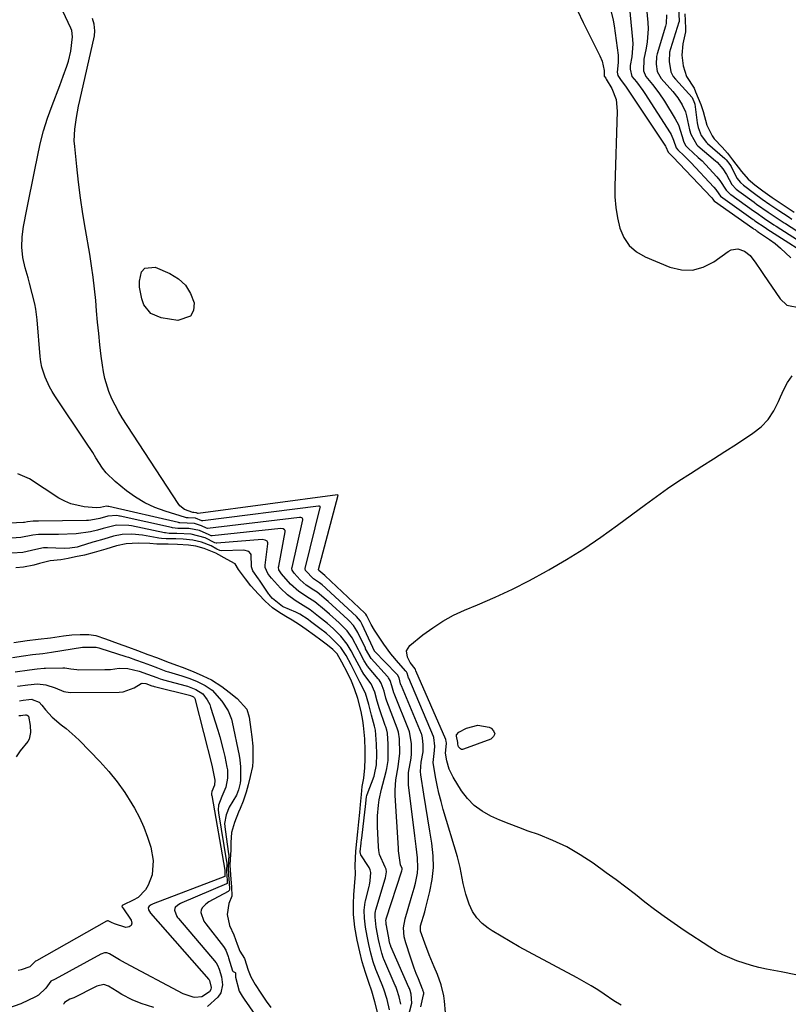
# Model space of a CAD drawing. Units: inches. Extents: x 1852430 to 1857705, y 474059 to 480329.
# Drawn here: x 1852860 to 1853122, y 475783 to 476118 of the extents above; entities that cross this region are included whole.
import ezdxf

# ---------------------------------------------------------------- set-up
doc = ezdxf.new("R2010")
doc.units = ezdxf.units.IN
doc.header["$MEASUREMENT"] = 0
doc.layers.add('7', color=7, linetype='Continuous')
doc.layers.add('8', color=7, linetype='Continuous')

msp = doc.modelspace()

# ---------------------------------------------------------------- linework, layer by layer
at = {"layer": '7', "color": 18}
for points in [[(1853067.26, 476128.28, 1652), (1853068.9, 476111.63, 1652), (1853068.99, 476110.14, 1652), (1853068.66, 476105.7, 1652), (1853068.12, 476102.75, 1652), (1853068.04, 476101.53, 1652), (1853068.7, 476099.04, 1652), (1853070.21, 476097.14, 1652), (1853072.39, 476094.21, 1652), (1853073.06, 476093.2, 1652), (1853081.73, 476079.84, 1652), (1853082.09, 476079.24, 1652), (1853082.91, 476077.32, 1652), (1853083.8, 476074.7, 1652), (1853084.34, 476074.01, 1652), (1853086.54, 476071.97, 1652), (1853088.77, 476069.71, 1652), (1853096.66, 476061.26, 1652), (1853097.31, 476060.49, 1652), (1853098.26, 476059.08, 1652), (1853098.85, 476058.29, 1652), (1853099.64, 476057.66, 1652), (1853110.01, 476050.31, 1652), (1853110.26, 476050.13, 1652), (1853110.64, 476049.86, 1652), (1853114.07, 476047.55, 1652), (1853114.52, 476047.25, 1652), (1853114.68, 476047.16, 1652), (1853132.46, 476035.74, 1652)], [(1853005.16, 475780.15, 1654), (1853004.82, 475783.95, 1654), (1853004.56, 475785.84, 1654), (1853003.7, 475789.55, 1654), (1853002.41, 475793.12, 1654), (1853001.29, 475795.72, 1654), (1852999.61, 475799.73, 1654), (1852998.04, 475803.78, 1654), (1852996.56, 475807.87, 1654), (1852996.58, 475809.63, 1654), (1852998.04, 475814.39, 1654), (1852998.32, 475815.43, 1654), (1852999.85, 475821.4, 1654), (1853000.61, 475825.44, 1654), (1853001.04, 475829.49, 1654), (1853000.95, 475833.56, 1654), (1853000.5, 475837.79, 1654), (1852999.8, 475841.96, 1654), (1852999.12, 475846.13, 1654), (1852998.45, 475850.31, 1654), (1852997.8, 475854.48, 1654), (1852996.77, 475861.15, 1654), (1852996.66, 475862.21, 1654), (1852996.86, 475865.4, 1654), (1852997.49, 475868.98, 1654), (1852997.51, 475871.28, 1654), (1852997.33, 475873.7, 1654), (1852997.02, 475874.83, 1654), (1852996.91, 475875.09, 1654), (1852990.11, 475891.4, 1654), (1852990.04, 475891.58, 1654), (1852989.85, 475892.14, 1654), (1852989.33, 475894.11, 1654), (1852988.77, 475895.13, 1654), (1852988.46, 475895.49, 1654), (1852980.97, 475903.25, 1654), (1852980.9, 475903.33, 1654), (1852980.34, 475904.38, 1654), (1852980.32, 475904.44, 1654), (1852976.74, 475912.33, 1654), (1852976.12, 475913.46, 1654), (1852974.74, 475915.09, 1654), (1852964.61, 475924.49, 1654), (1852964.25, 475924.82, 1654), (1852963.14, 475925.78, 1654), (1852962.17, 475926.55, 1654), (1852960.16, 475927.82, 1654), (1852957.41, 475930.74, 1654), (1852957.29, 475931.33, 1654), (1852957.31, 475931.45, 1654), (1852962.46, 475952.16, 1654), (1852962.47, 475952.28, 1654), (1852962.44, 475952.38, 1654), (1852962.38, 475952.47, 1654), (1852962.18, 475952.6, 1654), (1852961.81, 475952.64, 1654), (1852922.4, 475947.59, 1654), (1852922.33, 475947.58, 1654), (1852922.12, 475947.63, 1654), (1852919.92, 475948.52, 1654), (1852917.46, 475948.65, 1654), (1852916.8, 475948.71, 1654), (1852916.55, 475948.78, 1654), (1852909.54, 475950.9, 1654), (1852906.01, 475952.19, 1654), (1852902.62, 475953.74, 1654), (1852899.43, 475955.68, 1654), (1852896.38, 475957.88, 1654), (1852892.47, 475961.05, 1654), (1852889.49, 475963.95, 1654), (1852888.22, 475965.6, 1654), (1852885.98, 475969.14, 1654), (1852884.88, 475970.93, 1654), (1852882.58, 475974.46, 1654), (1852872.01, 475990.19, 1654), (1852871.05, 475991.73, 1654), (1852870.15, 475993.3, 1654), (1852868.61, 475996.59, 1654), (1852867.5, 476000.03, 1654), (1852867.17, 476001.8, 1654), (1852866.94, 476003.59, 1654), (1852865.93, 476016.11, 1654), (1852865.48, 476019.74, 1654), (1852865.14, 476021.54, 1654), (1852864.28, 476025.1, 1654), (1852863.31, 476028.64, 1654), (1852862.81, 476030.41, 1654), (1852861.81, 476033.85, 1654), (1852861.06, 476037.35, 1654), (1852860.66, 476040.86, 1654), (1852860.78, 476044.39, 1654), (1852861.25, 476047.93, 1654), (1852862.45, 476053.74, 1654), (1852863.37, 476058.21, 1654), (1852864.27, 476062.68, 1654), (1852865.16, 476067.16, 1654), (1852866.03, 476071.63, 1654), (1852867.01, 476076.08, 1654), (1852868.14, 476080.49, 1654), (1852869.5, 476084.83, 1654), (1852871.01, 476089.12, 1654), (1852873.61, 476095.94, 1654), (1852874.81, 476099.15, 1654), (1852876.03, 476102.5, 1654), (1852876.57, 476104.19, 1654), (1852877.36, 476107.63, 1654), (1852877.95, 476112.49, 1654), (1852877.72, 476114.72, 1654), (1852877.45, 476115.43, 1654), (1852872.73, 476125.45, 1654)], [(1853050.11, 476121.51, 1656), (1853052.08, 476117.42, 1656), (1853054.09, 476113.35, 1656), (1853057.77, 476106.02, 1656), (1853058.5, 476104.29, 1656), (1853059.26, 476101.09, 1656), (1853059.19, 476099.36, 1656), (1853059.28, 476099.08, 1656), (1853059.74, 476098.47, 1656), (1853059.94, 476098.14, 1656), (1853061.8, 476094.92, 1656), (1853063.28, 476091.22, 1656), (1853063.7, 476087.25, 1656), (1853062.85, 476061.59, 1656), (1853062.89, 476057.98, 1656), (1853063.15, 476054.39, 1656), (1853063.73, 476050.83, 1656), (1853064.52, 476047.31, 1656), (1853065.89, 476044.16, 1656), (1853067.71, 476041.42, 1656), (1853070.21, 476039.28, 1656), (1853073.17, 476037.54, 1656), (1853081.66, 476034.07, 1656), (1853085.56, 476033.16, 1656), (1853089.36, 476033.03, 1656), (1853093.02, 476034.07, 1656), (1853096.59, 476035.88, 1656), (1853101.48, 476039.44, 1656), (1853102.54, 476039.99, 1656), (1853104.77, 476040.3, 1656), (1853107.06, 476039.52, 1656), (1853108.97, 476038.03, 1656), (1853110.91, 476035.39, 1656), (1853112.63, 476032.87, 1656), (1853113.49, 476031.61, 1656), (1853119.23, 476023.22, 1656), (1853121.5, 476021.12, 1656), (1853126.14, 476020.17, 1656)], [(1853061.36, 476121.93, 1654), (1853062.28, 476118.17, 1654), (1853062.61, 476116.25, 1654), (1853063.99, 476106.29, 1654), (1853064.04, 476103.75, 1654), (1853063.6, 476100.51, 1654), (1853063.84, 476099.32, 1654), (1853064.84, 476097.96, 1654), (1853066.09, 476096.28, 1654), (1853066.48, 476095.71, 1654), (1853080.12, 476075.29, 1654), (1853080.26, 476075.08, 1654), (1853081.01, 476073.28, 1654), (1853081.14, 476073.14, 1654), (1853082.68, 476071.62, 1654), (1853095.77, 476057.81, 1654), (1853095.89, 476057.67, 1654), (1853096.22, 476057.24, 1654), (1853096.76, 476056.59, 1654), (1853096.86, 476056.52, 1654), (1853109.86, 476047.39, 1654), (1853109.95, 476047.33, 1654), (1853110.17, 476047.16, 1654), (1853110.66, 476046.83, 1654), (1853111.19, 476046.48, 1654), (1853111.46, 476046.3, 1654), (1853111.51, 476046.26, 1654), (1853115.54, 476043.49, 1654), (1853117.48, 476042.06, 1654), (1853119.37, 476040.55, 1654), (1853122.89, 476037.25, 1654)], [(1853080.52, 476119.99, 1648), (1853080.38, 476117.1, 1648), (1853080.16, 476116.16, 1648), (1853077.3, 476106.7, 1648), (1853077.08, 476105.81, 1648), (1853076.93, 476103.17, 1648), (1853077.3, 476100.68, 1648), (1853078.69, 476098.28, 1648), (1853082.62, 476093.87, 1648), (1853084.33, 476091.72, 1648), (1853085.77, 476089.4, 1648), (1853086.9, 476086.92, 1648), (1853087.31, 476085.62, 1648), (1853088.35, 476080.88, 1648), (1853088.72, 476079.34, 1648), (1853090.86, 476075.69, 1648), (1853091.15, 476075.42, 1648), (1853097.15, 476070.29, 1648), (1853097.71, 476069.78, 1648), (1853099.71, 476067.53, 1648), (1853100.9, 476065.61, 1648), (1853102.69, 476062.25, 1648), (1853104.25, 476060.63, 1648), (1853105.17, 476059.94, 1648), (1853110.32, 476056.18, 1648), (1853110.6, 476055.97, 1648), (1853111.18, 476055.55, 1648), (1853115.11, 476052.79, 1648), (1853117.18, 476051.43, 1648), (1853119.59, 476049.83, 1648), (1853120.64, 476049.15, 1648), (1853120.99, 476048.93, 1648), (1853129.09, 476043.7, 1648)], [(1853084.62, 476122.28, 1646), (1853084.83, 476118.03, 1646), (1853084.76, 476117.62, 1646), (1853084.73, 476117.48, 1646), (1853081.81, 476108.4, 1646), (1853081.52, 476107.33, 1646), (1853081.37, 476104.09, 1646), (1853081.99, 476100.55, 1646), (1853082.79, 476099, 1646), (1853083.5, 476098.11, 1646), (1853089.25, 476091.88, 1646), (1853090.04, 476089.91, 1646), (1853090.09, 476089.64, 1646), (1853090.96, 476083.17, 1646), (1853091.03, 476082.67, 1646), (1853091.24, 476081.68, 1646), (1853092.27, 476078.92, 1646), (1853094.08, 476076.52, 1646), (1853094.45, 476076.17, 1646), (1853100.37, 476071.07, 1646), (1853100.47, 476070.97, 1646), (1853100.85, 476070.59, 1646), (1853102.09, 476069.03, 1646), (1853102.54, 476068.34, 1646), (1853104.48, 476064.42, 1646), (1853105.66, 476062.92, 1646), (1853106.76, 476061.96, 1646), (1853110.47, 476059.14, 1646), (1853113.04, 476057.22, 1646), (1853115.73, 476055.36, 1646), (1853118.82, 476053.31, 1646), (1853121.91, 476051.26, 1646), (1853123.25, 476050.39, 1646)], [(1853086.73, 476120.35, 1644), (1853086.81, 476118.14, 1644), (1853086.98, 476115.32, 1644), (1853086.95, 476114.2, 1644), (1853086.08, 476110.09, 1644), (1853085.71, 476106.24, 1644), (1853086.1, 476102.59, 1644), (1853087.26, 476098.97, 1644), (1853089.96, 476095.04, 1644), (1853090.36, 476093.77, 1644), (1853092.23, 476089.42, 1644), (1853092.99, 476087.05, 1644), (1853094.2, 476082.43, 1644), (1853096.01, 476078.76, 1644), (1853096.76, 476077.75, 1644), (1853099.45, 476074.98, 1644), (1853101.26, 476072.89, 1644), (1853103, 476070.61, 1644), (1853106.04, 476066.64, 1644), (1853108.34, 476064.05, 1644), (1853110.64, 476062.14, 1644), (1853113.31, 476060.06, 1644), (1853116.51, 476057.82, 1644), (1853120.27, 476055.32, 1644), (1853124.04, 476052.82, 1644)], [(1853064.97, 475782.63, 1656), (1853062.57, 475784.1, 1656), (1853059.27, 475786.33, 1656), (1853057.02, 475787.81, 1656), (1853054.74, 475789.24, 1656), (1853052.42, 475790.6, 1656), (1853050.06, 475791.91, 1656), (1853033.41, 475800.82, 1656), (1853030.28, 475802.54, 1656), (1853027.18, 475804.29, 1656), (1853024.12, 475806.12, 1656), (1853021.09, 475807.99, 1656), (1853019.73, 475808.84, 1656), (1853017.62, 475810.5, 1656), (1853015.78, 475812.37, 1656), (1853014.36, 475814.57, 1656), (1853013.21, 475816.99, 1656), (1853012.05, 475820.45, 1656), (1853011.16, 475824.06, 1656), (1853010.83, 475825.89, 1656), (1853010.16, 475829.55, 1656), (1853009.22, 475833.15, 1656), (1853004.38, 475849.31, 1656), (1853003.61, 475852.07, 1656), (1853002.9, 475854.83, 1656), (1853002.28, 475857.63, 1656), (1853001.74, 475860.43, 1656), (1853000.91, 475865.34, 1656), (1853001.39, 475869.34, 1656), (1853001.47, 475870.91, 1656), (1853001.19, 475873.77, 1656), (1853001.05, 475874.14, 1656), (1852992.6, 475893.98, 1656), (1852992.55, 475894.08, 1656), (1852992.38, 475894.63, 1656), (1852992.08, 475895.68, 1656), (1852991.8, 475896.16, 1656), (1852991.63, 475896.37, 1656), (1852989.1, 475899.21, 1656), (1852986.49, 475902.33, 1656), (1852984.1, 475905.63, 1656), (1852981.59, 475909.37, 1656), (1852980.96, 475910.34, 1656), (1852979.79, 475912.34, 1656), (1852978.29, 475915.31, 1656), (1852977.96, 475915.82, 1656), (1852977.76, 475916.05, 1656), (1852977.65, 475916.16, 1656), (1852964.11, 475928.9, 1656), (1852964, 475929, 1656), (1852963.29, 475929.59, 1656), (1852961.91, 475930.76, 1656), (1852961.82, 475930.9, 1656), (1852961.79, 475931.06, 1656), (1852968.49, 475956.36, 1656), (1852968.49, 475956.4, 1656), (1852968.37, 475956.48, 1656), (1852968.31, 475956.49, 1656), (1852920.77, 475950.1, 1656), (1852920.68, 475950.14, 1656), (1852920.44, 475950.27, 1656), (1852920.27, 475950.33, 1656), (1852920.02, 475950.4, 1656), (1852919.36, 475950.44, 1656), (1852919.03, 475950.46, 1656), (1852916.14, 475951.54, 1656), (1852914.59, 475952.74, 1656), (1852913.96, 475953.53, 1656), (1852894.88, 475982.76, 1656), (1852893.61, 475984.85, 1656), (1852891.4, 475989.21, 1656), (1852890.36, 475991.73, 1656), (1852889, 475996.13, 1656), (1852888.53, 475998.38, 1656), (1852888.17, 476000.66, 1656), (1852887.8, 476003.76, 1656), (1852887.35, 476007.61, 1656), (1852886.93, 476011.47, 1656), (1852886.55, 476015.32, 1656), (1852886.21, 476019.18, 1656), (1852885.91, 476022.66, 1656), (1852885.52, 476026.63, 1656), (1852885.06, 476030.6, 1656), (1852884.5, 476034.56, 1656), (1852883.87, 476038.5, 1656), (1852882.4, 476046.94, 1656), (1852881.53, 476052.28, 1656), (1852880.73, 476057.62, 1656), (1852880.04, 476062.98, 1656), (1852879.43, 476068.35, 1656), (1852878.72, 476075.13, 1656), (1852878.6, 476077.12, 1656), (1852878.72, 476081.08, 1656), (1852879.3, 476085.02, 1656), (1852880.07, 476088.94, 1656), (1852880.49, 476090.89, 1656), (1852885.43, 476112.83, 1656), (1852885.61, 476114.55, 1656), (1852885.33, 476116.85, 1656), (1852884.84, 476118.72, 1656)], [(1852904.69, 476018.28, 1658), (1852902.33, 476021.26, 1658), (1852901.62, 476023.21, 1658), (1852900.85, 476027.22, 1658), (1852900.79, 476029.29, 1658), (1852901.55, 476032.47, 1658), (1852902.62, 476033.74, 1658), (1852906.17, 476034.02, 1658), (1852911.13, 476031.9, 1658), (1852914.06, 476030.1, 1658), (1852916.51, 476027.9, 1658), (1852918.24, 476025.09, 1658), (1852919.48, 476021.87, 1658), (1852919.18, 476019.33, 1658), (1852918.25, 476017.38, 1658), (1852913.84, 476015.87, 1658), (1852908.19, 476016.77, 1658), (1852904.69, 476018.28, 1658)], [(1853124.57, 475792.95, 1658), (1853119.52, 475793.96, 1658), (1853114.55, 475794.93, 1658), (1853112, 475795.49, 1658), (1853109.47, 475796.13, 1658), (1853106.98, 475796.89, 1658), (1853104.5, 475797.72, 1658), (1853102.09, 475798.7, 1658), (1853099.72, 475799.78, 1658), (1853097.44, 475801.03, 1658), (1853095.22, 475802.38, 1658), (1853086.52, 475808.12, 1658), (1853083.11, 475810.44, 1658), (1853079.73, 475812.81, 1658), (1853076.41, 475815.26, 1658), (1853073.13, 475817.77, 1658), (1853069.86, 475820.3, 1658), (1853066.58, 475822.81, 1658), (1853063.28, 475825.28, 1658), (1853059.95, 475827.73, 1658), (1853055.49, 475830.99, 1658), (1853051.09, 475833.9, 1658), (1853046.54, 475836.55, 1658), (1853041.78, 475838.78, 1658), (1853036.87, 475840.74, 1658), (1853033.34, 475841.96, 1658), (1853030.11, 475843.14, 1658), (1853026.89, 475844.36, 1658), (1853023.71, 475845.67, 1658), (1853020.55, 475847.04, 1658), (1853017.62, 475848.68, 1658), (1853014.94, 475850.62, 1658), (1853012.66, 475853.01, 1658), (1853010.63, 475855.7, 1658), (1853007.74, 475860.34, 1658), (1853006.41, 475863.01, 1658), (1853005.59, 475865.88, 1658), (1853005.13, 475868.47, 1658), (1853005.38, 475870.59, 1658), (1853005.42, 475871.87, 1658), (1853005.38, 475872.58, 1658), (1853005.28, 475872.99, 1658), (1853005.2, 475873.18, 1658), (1852995.06, 475896.58, 1658), (1852994.93, 475897.04, 1658), (1852994.82, 475897.21, 1658), (1852993.14, 475899.4, 1658), (1852992.15, 475901.19, 1658), (1852991.84, 475903.29, 1658), (1852992.94, 475905.12, 1658), (1852997.42, 475908.74, 1658), (1853000.76, 475911.22, 1658), (1853004.23, 475913.49, 1658), (1853007.88, 475915.45, 1658), (1853011.65, 475917.21, 1658), (1853016.03, 475919.02, 1658), (1853022.04, 475921.64, 1658), (1853027.97, 475924.39, 1658), (1853033.81, 475927.36, 1658), (1853039.57, 475930.47, 1658), (1853040.35, 475930.9, 1658), (1853046.38, 475934.45, 1658), (1853052.31, 475938.14, 1658), (1853058.09, 475942.06, 1658), (1853063.77, 475946.13, 1658), (1853073.26, 475953.21, 1658), (1853077.02, 475955.95, 1658), (1853080.83, 475958.63, 1658), (1853084.71, 475961.21, 1658), (1853088.62, 475963.73, 1658), (1853092.56, 475966.22, 1658), (1853096.49, 475968.72, 1658), (1853100.41, 475971.25, 1658), (1853104.31, 475973.79, 1658), (1853109.95, 475977.49, 1658), (1853112.72, 475979.71, 1658), (1853115.16, 475982.2, 1658), (1853117.09, 475985.1, 1658), (1853118.69, 475988.27, 1658), (1853119.3, 475989.85, 1658), (1853120.45, 475992.37, 1658), (1853121.77, 475994.78, 1658), (1853123.36, 475997.03, 1658)], [(1852996.75, 475782.09, 1652), (1852997.67, 475786.2, 1652), (1852997.71, 475786.46, 1652), (1852997.7, 475786.87, 1652), (1852997.44, 475787.76, 1652), (1852997.36, 475787.98, 1652), (1852997.33, 475788.05, 1652), (1852995.89, 475791.55, 1652), (1852995.16, 475793.38, 1652), (1852994.46, 475795.22, 1652), (1852993.16, 475798.94, 1652), (1852991.56, 475803.83, 1652), (1852991.05, 475805.86, 1652), (1852990.85, 475808.99, 1652), (1852991.36, 475812.07, 1652), (1852993.47, 475819.09, 1652), (1852994.43, 475822.49, 1652), (1852994.86, 475824.2, 1652), (1852995.56, 475827.64, 1652), (1852995.73, 475829.38, 1652), (1852995.59, 475832.86, 1652), (1852995.11, 475836.64, 1652), (1852994.88, 475838.47, 1652), (1852994.65, 475840.29, 1652), (1852992.49, 475857.67, 1652), (1852992.49, 475861.89, 1652), (1852993.39, 475866.73, 1652), (1852993.53, 475868.3, 1652), (1852993.53, 475871.74, 1652), (1852992.91, 475875.7, 1652), (1852992.78, 475876.05, 1652), (1852987.62, 475888.82, 1652), (1852987.52, 475889.08, 1652), (1852987.26, 475889.87, 1652), (1852986.88, 475891.4, 1652), (1852986.27, 475893.26, 1652), (1852985.75, 475894.12, 1652), (1852985.54, 475894.38, 1652), (1852985.33, 475894.63, 1652), (1852979.78, 475900.68, 1652), (1852977.9, 475904.06, 1652), (1852977.83, 475904.21, 1652), (1852975.2, 475909.59, 1652), (1852974.88, 475910.21, 1652), (1852973.72, 475911.95, 1652), (1852972.33, 475913.52, 1652), (1852971.82, 475914.01, 1652), (1852965.11, 475920.13, 1652), (1852964.5, 475920.68, 1652), (1852961.36, 475923.28, 1652), (1852960.27, 475924.02, 1652), (1852957.62, 475925.69, 1652), (1852955.63, 475927.48, 1652), (1852953.6, 475929.77, 1652), (1852952.92, 475930.79, 1652), (1852952.77, 475931.38, 1652), (1852952.78, 475931.58, 1652), (1852952.81, 475931.79, 1652), (1852956.47, 475948.01, 1652), (1852956.47, 475948.21, 1652), (1852956.43, 475948.38, 1652), (1852956.33, 475948.53, 1652), (1852956.18, 475948.66, 1652), (1852955.79, 475948.8, 1652), (1852955.58, 475948.82, 1652), (1852955.36, 475948.82, 1652), (1852923.99, 475945.07, 1652), (1852923.62, 475945.11, 1652), (1852922, 475945.96, 1652), (1852919.6, 475946.67, 1652), (1852917.02, 475946.85, 1652), (1852914.58, 475946.96, 1652), (1852914.36, 475947, 1652), (1852914.14, 475947.05, 1652), (1852890.4, 475952.5, 1652), (1852890.08, 475952.56, 1652), (1852889.56, 475952.6, 1652), (1852887.58, 475952.16, 1652), (1852886.01, 475952.02, 1652), (1852881.91, 475952.4, 1652), (1852877.44, 475953.38, 1652), (1852875.35, 475954.28, 1652), (1852873.34, 475955.4, 1652), (1852863.34, 475961.92, 1652), (1852859.29, 475963.61, 1652)], [(1852989.91, 475782.92, 1648), (1852989.33, 475785.45, 1648), (1852988.58, 475787.95, 1648), (1852988.17, 475789.01, 1648), (1852988.02, 475789.35, 1648), (1852984.15, 475798.31, 1648), (1852984.04, 475798.56, 1648), (1852983.4, 475800.29, 1648), (1852982.58, 475803.56, 1648), (1852982.27, 475805.05, 1648), (1852981.46, 475809.24, 1648), (1852981.15, 475812.62, 1648), (1852981.18, 475813.9, 1648), (1852981.28, 475814.6, 1648), (1852981.4, 475815.05, 1648), (1852984.61, 475825.71, 1648), (1852984.69, 475825.97, 1648), (1852985.03, 475828.01, 1648), (1852984.86, 475828.96, 1648), (1852984.57, 475829.65, 1648), (1852982.66, 475834, 1648), (1852982.41, 475835.27, 1648), (1852982.26, 475836.58, 1648), (1852981.94, 475843.45, 1648), (1852981.93, 475847.11, 1648), (1852982.25, 475850.76, 1648), (1852982.53, 475852.57, 1648), (1852983.27, 475856.16, 1648), (1852983.72, 475857.94, 1648), (1852984.92, 475862.24, 1648), (1852985.17, 475863.2, 1648), (1852985.6, 475866.03, 1648), (1852985.64, 475868.73, 1648), (1852985.6, 475871.58, 1648), (1852985.31, 475875.25, 1648), (1852985.08, 475876.36, 1648), (1852984.78, 475877.43, 1648), (1852984.6, 475877.96, 1648), (1852982.6, 475883.62, 1648), (1852981.86, 475886.18, 1648), (1852981.07, 475889.27, 1648), (1852979.78, 475892.12, 1648), (1852977.31, 475895.45, 1648), (1852976.48, 475896.72, 1648), (1852974.27, 475900.95, 1648), (1852972.99, 475903.39, 1648), (1852971.64, 475905.63, 1648), (1852969.48, 475908.34, 1648), (1852966.86, 475910.94, 1648), (1852964.88, 475912.66, 1648), (1852961.89, 475915.08, 1648), (1852959, 475917.3, 1648), (1852956.66, 475918.79, 1648), (1852953.88, 475920.51, 1648), (1852951.25, 475922.41, 1648), (1852948.93, 475924.67, 1648), (1852945.85, 475928.1, 1648), (1852945.25, 475928.81, 1648), (1852944.58, 475929.67, 1648), (1852943.68, 475931.74, 1648), (1852943.67, 475932.12, 1648), (1852943.69, 475932.5, 1648), (1852944.62, 475939.76, 1648), (1852944.6, 475940.11, 1648), (1852944.51, 475940.43, 1648), (1852944.31, 475940.7, 1648), (1852943.69, 475941.09, 1648), (1852942.58, 475941.25, 1648), (1852927.18, 475940.01, 1648), (1852926.95, 475940.01, 1648), (1852926.51, 475940.1, 1648), (1852923.17, 475941.82, 1648), (1852918.45, 475943.04, 1648), (1852913.54, 475943.27, 1648), (1852910.92, 475943.35, 1648), (1852909.71, 475943.51, 1648), (1852909.31, 475943.59, 1648), (1852898.11, 475945.92, 1648), (1852897.21, 475946.09, 1648), (1852893.01, 475946.21, 1648), (1852888.45, 475945.06, 1648), (1852886.53, 475944.5, 1648), (1852884.13, 475943.92, 1648), (1852879.25, 475943.25, 1648), (1852873.26, 475942.99, 1648), (1852870.87, 475942.93, 1648), (1852866.37, 475943.01, 1648), (1852864.49, 475942.7, 1648), (1852860.38, 475941.9, 1648), (1852855.6, 475941.66, 1648)], [(1852986.01, 475781.02, 1646), (1852985.2, 475784.56, 1646), (1852984.15, 475788.04, 1646), (1852983.59, 475789.52, 1646), (1852981.75, 475793.94, 1646), (1852981.42, 475794.77, 1646), (1852980.48, 475797.43, 1646), (1852979.72, 475800.3, 1646), (1852979.04, 475803.24, 1646), (1852978.44, 475806.08, 1646), (1852977.83, 475809.17, 1646), (1852977.5, 475812.24, 1646), (1852977.46, 475814.95, 1646), (1852977.73, 475817.75, 1646), (1852977.82, 475818.15, 1646), (1852979.07, 475823.02, 1646), (1852979.19, 475823.47, 1646), (1852979.48, 475824.94, 1646), (1852979.68, 475827.86, 1646), (1852979.48, 475828.71, 1646), (1852979.14, 475829.49, 1646), (1852978.93, 475829.86, 1646), (1852976.28, 475833.88, 1646), (1852976.12, 475834.29, 1646), (1852976.1, 475834.89, 1646), (1852976.41, 475837.86, 1646), (1852976.54, 475839.15, 1646), (1852976.56, 475839.36, 1646), (1852976.59, 475839.57, 1646), (1852977.8, 475849.43, 1646), (1852977.89, 475850.18, 1646), (1852978.12, 475852.58, 1646), (1852978.24, 475853.66, 1646), (1852978.34, 475854.09, 1646), (1852978.43, 475854.37, 1646), (1852980.8, 475860.7, 1646), (1852980.98, 475861.23, 1646), (1852981.61, 475864.52, 1646), (1852981.68, 475868.19, 1646), (1852981.63, 475871.5, 1646), (1852981.22, 475876.37, 1646), (1852980.95, 475877.67, 1646), (1852979.86, 475881.47, 1646), (1852978.98, 475885.11, 1646), (1852977.91, 475888.9, 1646), (1852975.98, 475892.69, 1646), (1852974.33, 475895.8, 1646), (1852972.92, 475898.58, 1646), (1852971.24, 475901.72, 1646), (1852969.51, 475904.45, 1646), (1852969.14, 475904.87, 1646), (1852965.86, 475908.08, 1646), (1852964.59, 475909.22, 1646), (1852963.58, 475910.01, 1646), (1852963.24, 475910.27, 1646), (1852959.09, 475913.39, 1646), (1852958.31, 475913.97, 1646), (1852955.46, 475915.82, 1646), (1852954.15, 475916.47, 1646), (1852949.82, 475918.38, 1646), (1852949.57, 475918.5, 1646), (1852946.17, 475921.17, 1646), (1852945.37, 475922.08, 1646), (1852945.13, 475922.39, 1646), (1852944.91, 475922.69, 1646), (1852941.72, 475927.37, 1646), (1852941.39, 475927.84, 1646), (1852939.51, 475930.59, 1646), (1852939.03, 475931.93, 1646), (1852938.85, 475936.15, 1646), (1852938.7, 475936.54, 1646), (1852938.1, 475937.15, 1646), (1852936.35, 475937.61, 1646), (1852928.79, 475937.44, 1646), (1852928.22, 475937.5, 1646), (1852927.17, 475937.98, 1646), (1852925.25, 475939.11, 1646), (1852921.93, 475940.38, 1646), (1852919.04, 475941.08, 1646), (1852915.72, 475941.37, 1646), (1852913.17, 475941.46, 1646), (1852909.87, 475941.5, 1646), (1852908.36, 475941.61, 1646), (1852907.37, 475941.74, 1646), (1852906.87, 475941.82, 1646), (1852901.88, 475942.72, 1646), (1852898.19, 475943.13, 1646), (1852894.96, 475943.03, 1646), (1852891.94, 475942.45, 1646), (1852888.62, 475941.43, 1646), (1852885.42, 475940.48, 1646), (1852884.88, 475940.31, 1646), (1852880.22, 475938.87, 1646), (1852879.6, 475938.7, 1646), (1852877.04, 475938.27, 1646), (1852875.09, 475938.23, 1646), (1852869.45, 475938.48, 1646), (1852869.01, 475938.48, 1646), (1852868.14, 475938.44, 1646), (1852865.44, 475937.83, 1646), (1852861.09, 475936.87, 1646), (1852857.26, 475936.64, 1646)], [(1852981.94, 475780.23, 1644), (1852981.05, 475783.74, 1644), (1852979.98, 475787.43, 1644), (1852978.97, 475790.37, 1644), (1852977.81, 475793.73, 1644), (1852976.78, 475797.37, 1644), (1852975.98, 475800.8, 1644), (1852975.07, 475804.81, 1644), (1852974.18, 475809.19, 1644), (1852973.81, 475813.52, 1644), (1852973.76, 475817.26, 1644), (1852973.87, 475820.22, 1644), (1852974.15, 475823.04, 1644), (1852974.49, 475827.26, 1644), (1852974.3, 475830.22, 1644), (1852974.62, 475835.09, 1644), (1852974.94, 475838.42, 1644), (1852975.23, 475841.68, 1644), (1852975.58, 475845.04, 1644), (1852975.9, 475848.27, 1644), (1852976.15, 475851.04, 1644), (1852976.47, 475854.37, 1644), (1852976.76, 475857.07, 1644), (1852977.28, 475859.94, 1644), (1852977.65, 475863.44, 1644), (1852977.71, 475866.52, 1644), (1852977.72, 475869.49, 1644), (1852977.58, 475873.37, 1644), (1852977.2, 475877.92, 1644), (1852976.96, 475879.66, 1644), (1852976.42, 475882.69, 1644), (1852975.24, 475887.14, 1644), (1852974.13, 475890.41, 1644), (1852973.08, 475893.04, 1644), (1852971.73, 475895.9, 1644), (1852969.8, 475899.44, 1644), (1852968.26, 475902.28, 1644), (1852966.67, 475903.81, 1644), (1852964.87, 475905.28, 1644), (1852962.6, 475907.03, 1644), (1852960.46, 475908.59, 1644), (1852957.66, 475910.6, 1644), (1852955.41, 475912.19, 1644), (1852952.88, 475913.77, 1644), (1852950.67, 475915.05, 1644), (1852948.28, 475916.54, 1644), (1852946.11, 475918.01, 1644), (1852943.67, 475920.23, 1644), (1852941.34, 475922.67, 1644), (1852938.83, 475925.46, 1644), (1852936.96, 475927.83, 1644), (1852934.58, 475931.04, 1644), (1852933.42, 475932.99, 1644), (1852930.75, 475934.5, 1644), (1852926.83, 475936.59, 1644), (1852922.81, 475938.22, 1644), (1852919.97, 475939.04, 1644), (1852917.47, 475939.39, 1644), (1852913.74, 475939.62, 1644), (1852910.62, 475939.69, 1644), (1852906.76, 475939.74, 1644), (1852904.34, 475939.89, 1644), (1852900.42, 475940, 1644), (1852896.32, 475939.8, 1644), (1852893.02, 475939.1, 1644), (1852889.39, 475937.98, 1644), (1852885.41, 475936.88, 1644), (1852882.06, 475935.98, 1644), (1852879.02, 475935.33, 1644), (1852876.5, 475934.8, 1644), (1852874.05, 475934.34, 1644), (1852870.41, 475934, 1644), (1852866.74, 475933.07, 1644), (1852864.78, 475932.56, 1644), (1852861.32, 475931.83, 1644), (1852858.66, 475931.59, 1644)], [(1852858, 475906.22, 1644), (1852862.51, 475906.88, 1644), (1852866.26, 475907.31, 1644), (1852870.48, 475907.75, 1644), (1852874.9, 475908.45, 1644), (1852877.72, 475908.81, 1644), (1852880.64, 475908.95, 1644), (1852883.57, 475908.91, 1644), (1852885.97, 475908.53, 1644), (1852889.18, 475907.42, 1644), (1852893.58, 475905.81, 1644), (1852897.02, 475904.56, 1644), (1852900.1, 475903.45, 1644), (1852903.68, 475902.15, 1644), (1852906.96, 475900.93, 1644), (1852910.05, 475899.76, 1644), (1852913.48, 475898.51, 1644), (1852915.33, 475897.83, 1644), (1852919.12, 475896.27, 1644), (1852922.4, 475894.85, 1644), (1852925.31, 475893.44, 1644), (1852928.85, 475891.18, 1644), (1852931.4, 475889.21, 1644), (1852934.17, 475887.08, 1644), (1852937.39, 475883.47, 1644), (1852938.23, 475880.75, 1644), (1852938.79, 475876.53, 1644), (1852939.06, 475874.01, 1644), (1852939.4, 475870.81, 1644), (1852939.51, 475868.57, 1644), (1852939.49, 475865.71, 1644), (1852939.32, 475863.94, 1644), (1852938.59, 475860.48, 1644), (1852937.87, 475857.66, 1644), (1852937.22, 475855.24, 1644), (1852936.18, 475852.14, 1644), (1852935.19, 475849.66, 1644), (1852934.62, 475848.36, 1644), (1852933.26, 475844.89, 1644), (1852932.19, 475841.48, 1644), (1852931.9, 475837.99, 1644), (1852931.94, 475835.44, 1644), (1852931.72, 475832.41, 1644), (1852931.61, 475830.23, 1644), (1852931.94, 475825.52, 1644), (1852932.16, 475822.95, 1644), (1852932.34, 475819.77, 1644), (1852931.29, 475817.26, 1644), (1852930.67, 475813.56, 1644), (1852931.54, 475809.78, 1644), (1852933.02, 475806.61, 1644), (1852934.11, 475803.43, 1644), (1852935.05, 475801.06, 1644), (1852936.61, 475798.51, 1644), (1852937.85, 475794.51, 1644), (1852938.79, 475792.28, 1644), (1852940.3, 475789.62, 1644), (1852942.16, 475786.73, 1644), (1852944.04, 475784.04, 1644), (1852945.6, 475781.83, 1644)], [(1852857.56, 475901.07, 1646), (1852861.24, 475901.66, 1646), (1852864.37, 475902.06, 1646), (1852867.82, 475902.41, 1646), (1852870.85, 475902.85, 1646), (1852881.35, 475904.56, 1646), (1852881.72, 475904.61, 1646), (1852882.47, 475904.62, 1646), (1852886, 475904.54, 1646), (1852886.97, 475904.35, 1646), (1852887.29, 475904.26, 1646), (1852896.2, 475901.42, 1646), (1852897.04, 475901.14, 1646), (1852899.46, 475900.27, 1646), (1852902.03, 475899.34, 1646), (1852904.6, 475898.41, 1646), (1852907.01, 475897.5, 1646), (1852909.84, 475896.46, 1646), (1852910.69, 475896.18, 1646), (1852915.2, 475894.88, 1646), (1852917.97, 475893.91, 1646), (1852920.43, 475892.86, 1646), (1852923.21, 475891.56, 1646), (1852925.28, 475890.17, 1646), (1852925.57, 475889.89, 1646), (1852928.87, 475886.18, 1646), (1852931.09, 475882.86, 1646), (1852932.14, 475880.04, 1646), (1852932.38, 475879.07, 1646), (1852934.77, 475867.67, 1646), (1852935.03, 475866.16, 1646), (1852935.22, 475863.86, 1646), (1852935.25, 475859.33, 1646), (1852935.15, 475858.29, 1646), (1852934.55, 475855.96, 1646), (1852933.85, 475854.19, 1646), (1852931.37, 475850.03, 1646), (1852930.36, 475847.46, 1646), (1852929.82, 475844.57, 1646), (1852929.88, 475843.48, 1646), (1852930, 475842.45, 1646), (1852931.18, 475834.17, 1646), (1852931.22, 475833.9, 1646), (1852931.06, 475829.57, 1646), (1852931.19, 475826.95, 1646), (1852931.42, 475824.3, 1646), (1852931.53, 475822.11, 1646), (1852931.38, 475821.69, 1646), (1852931.24, 475821.53, 1646), (1852931.06, 475821.4, 1646), (1852924.45, 475817.79, 1646), (1852923.39, 475817.08, 1646), (1852922.26, 475815.95, 1646), (1852921.82, 475815.16, 1646), (1852921.71, 475814.25, 1646), (1852922.76, 475811.27, 1646), (1852923.07, 475810.81, 1646), (1852923.4, 475810.36, 1646), (1852929.45, 475802.63, 1646), (1852930.21, 475801.42, 1646), (1852931.03, 475799.18, 1646), (1852931.15, 475798.79, 1646), (1852932.58, 475794.37, 1646), (1852932.76, 475794.12, 1646), (1852933.47, 475793.75, 1646), (1852933.53, 475793.62, 1646), (1852933.6, 475792.11, 1646), (1852934.84, 475787.42, 1646), (1852935.78, 475785.73, 1646), (1852936.32, 475784.96, 1646), (1852936.55, 475784.63, 1646), (1852941.95, 475776.88, 1646)], [(1852858.41, 475896.17, 1648), (1852863.3, 475896.89, 1648), (1852865.98, 475897.16, 1648), (1852868.32, 475897.42, 1648), (1852868.72, 475897.43, 1648), (1852874.66, 475897.54, 1648), (1852875.35, 475897.53, 1648), (1852877.39, 475897.24, 1648), (1852879.43, 475896.94, 1648), (1852880.12, 475896.91, 1648), (1852889.02, 475896.93, 1648), (1852890.99, 475897.02, 1648), (1852893.92, 475897.43, 1648), (1852896.84, 475897.3, 1648), (1852900.71, 475896.41, 1648), (1852903.6, 475895.37, 1648), (1852906.68, 475894.22, 1648), (1852907.92, 475893.78, 1648), (1852908.69, 475893.55, 1648), (1852908.95, 475893.48, 1648), (1852916.72, 475891.46, 1648), (1852917.17, 475891.33, 1648), (1852920.06, 475890.17, 1648), (1852922.45, 475888.71, 1648), (1852923.93, 475886.66, 1648), (1852924.76, 475885.04, 1648), (1852925.07, 475884.19, 1648), (1852927.53, 475876.33, 1648), (1852928.19, 475874.1, 1648), (1852929.35, 475869.61, 1648), (1852929.86, 475867.34, 1648), (1852930.62, 475863.71, 1648), (1852930.78, 475862.79, 1648), (1852930.82, 475860.01, 1648), (1852930.24, 475856.88, 1648), (1852928.9, 475853.68, 1648), (1852927.75, 475850.79, 1648), (1852927.63, 475849.19, 1648), (1852927.76, 475848.18, 1648), (1852930.53, 475831.41, 1648), (1852930.55, 475831.26, 1648), (1852930.58, 475830.94, 1648), (1852930.48, 475828.32, 1648), (1852930.72, 475825.14, 1648), (1852930.71, 475824.24, 1648), (1852930.65, 475824.13, 1648), (1852930.46, 475823.97, 1648), (1852915.22, 475817.45, 1648), (1852914.75, 475817.22, 1648), (1852913.88, 475816.67, 1648), (1852913, 475815.85, 1648), (1852912.85, 475815.58, 1648), (1852912.76, 475814.95, 1648), (1852913.58, 475812.82, 1648), (1852913.81, 475812.49, 1648), (1852914.07, 475812.16, 1648), (1852926.95, 475797, 1648), (1852927.43, 475796.28, 1648), (1852927.93, 475794.93, 1648), (1852928.72, 475792.29, 1648), (1852929.13, 475789.5, 1648), (1852928.6, 475786.79, 1648), (1852927.53, 475785.31, 1648), (1852924, 475782.23, 1648)], [(1852859.93, 475886.33, 1652), (1852861.13, 475886.53, 1652), (1852863.12, 475886.76, 1652), (1852864.09, 475886.84, 1652), (1852864.25, 475886.82, 1652), (1852866.6, 475885.8, 1652), (1852867.56, 475884.87, 1652), (1852868.77, 475883.28, 1652), (1852871, 475880.77, 1652), (1852874.17, 475878.15, 1652), (1852875.81, 475876.89, 1652), (1852878.92, 475874.19, 1652), (1852880.39, 475872.74, 1652), (1852887.33, 475865.6, 1652), (1852890.35, 475862.25, 1652), (1852893.21, 475858.76, 1652), (1852895.8, 475855.08, 1652), (1852898.23, 475851.27, 1652), (1852899.14, 475849.71, 1652), (1852900.84, 475846.52, 1652), (1852902.35, 475843.26, 1652), (1852903.58, 475839.88, 1652), (1852904.63, 475836.42, 1652), (1852905.53, 475831.93, 1652), (1852905.12, 475827.06, 1652), (1852903.79, 475823.47, 1652), (1852902.85, 475821.87, 1652), (1852900.31, 475819.31, 1652), (1852898.71, 475818.35, 1652), (1852895.31, 475816.8, 1652), (1852894.94, 475816.57, 1652), (1852894.87, 475816.47, 1652), (1852894.85, 475816.41, 1652), (1852894.85, 475816.35, 1652), (1852894.93, 475816.07, 1652), (1852895.06, 475815.85, 1652), (1852895.1, 475815.79, 1652), (1852898.01, 475811.63, 1652), (1852898.18, 475810.55, 1652), (1852897.99, 475809.73, 1652), (1852897.27, 475809.3, 1652), (1852896.19, 475809.13, 1652), (1852892.34, 475810.34, 1652), (1852891.31, 475810.76, 1652), (1852890.19, 475811.35, 1652), (1852889.95, 475811.36, 1652), (1852889.71, 475811.27, 1652), (1852889.63, 475811.23, 1652), (1852889.55, 475811.19, 1652), (1852865.68, 475797.73, 1652), (1852865.42, 475797.62, 1652), (1852865.35, 475797.59, 1652), (1852865.28, 475797.56, 1652), (1852863.47, 475795.74, 1652), (1852860.43, 475794.61, 1652), (1852859.44, 475794.41, 1652)], [(1852859.72, 475881.26, 1654), (1852860.33, 475881.36, 1654), (1852861.06, 475881.47, 1654), (1852862, 475881.59, 1654), (1852862.23, 475881.59, 1654), (1852862.56, 475881.44, 1654), (1852862.86, 475881.21, 1654), (1852862.96, 475881.05, 1654), (1852863.59, 475877.89, 1654), (1852863.71, 475875.53, 1654), (1852863.25, 475873.23, 1654), (1852862.79, 475872.49, 1654), (1852860.19, 475869.27, 1654), (1852858.81, 475867.24, 1654)], [(1852905.76, 475781.83, 1648), (1852901.4, 475783.15, 1648), (1852898.31, 475784.46, 1648), (1852894.85, 475786.26, 1648), (1852893.18, 475787.27, 1648), (1852890.22, 475789.14, 1648), (1852888.68, 475789.64, 1648), (1852886.23, 475789.05, 1648), (1852885.84, 475788.86, 1648), (1852878.42, 475785.17, 1648), (1852878.08, 475785.01, 1648), (1852877.05, 475784.64, 1648), (1852875.28, 475783.52, 1648), (1852875.11, 475783.23, 1648), (1852874.96, 475782.92, 1648)]]:
    msp.add_polyline3d(points, dxfattribs=at)
at = {"layer": '8', "color": 18}
for points in [[(1853073.52, 476123.39, 1650), (1853074.1, 476117.43, 1650), (1853074.21, 476115.22, 1650), (1853073.93, 476110.82, 1650), (1853073.55, 476108.64, 1650), (1853072.73, 476104.97, 1650), (1853072.65, 476100.94, 1650), (1853073.41, 476099.03, 1650), (1853075.65, 476096.29, 1650), (1853077.82, 476093.5, 1650), (1853079.78, 476090.56, 1650), (1853083.44, 476084.63, 1650), (1853084.52, 476082.54, 1650), (1853085.76, 476078.59, 1650), (1853086.24, 476076.95, 1650), (1853087, 476075.52, 1650), (1853087.4, 476075.05, 1650), (1853087.81, 476074.65, 1650), (1853091.31, 476071.47, 1650), (1853092.58, 476070.25, 1650), (1853095.02, 476067.68, 1650), (1853097.58, 476064.84, 1650), (1853098.65, 476063.54, 1650), (1853100.77, 476060.24, 1650), (1853101.96, 476059.13, 1650), (1853102.18, 476058.96, 1650), (1853102.4, 476058.8, 1650), (1853110.16, 476053.25, 1650), (1853110.99, 476052.64, 1650), (1853113.86, 476050.65, 1650), (1853117.08, 476048.53, 1650), (1853117.83, 476048.04, 1650), (1853130.78, 476039.71, 1650)], [(1852989.32, 475766.78, 1650), (1852993.66, 475783.34, 1650), (1852993.47, 475786.35, 1650), (1852993.09, 475787.64, 1650), (1852992.84, 475788.28, 1650), (1852992.67, 475788.7, 1650), (1852986.52, 475802.66, 1650), (1852986.49, 475802.74, 1650), (1852986.18, 475803.68, 1650), (1852985.95, 475804.69, 1650), (1852985.93, 475804.77, 1650), (1852985.92, 475804.85, 1650), (1852985.02, 475809.78, 1650), (1852984.95, 475810.11, 1650), (1852984.86, 475810.68, 1650), (1852984.85, 475811.64, 1650), (1852984.88, 475811.85, 1650), (1852984.9, 475811.92, 1650), (1852984.92, 475811.99, 1650), (1852990.24, 475828.44, 1650), (1852990.33, 475828.82, 1650), (1852990.32, 475829.16, 1650), (1852989.76, 475830.42, 1650), (1852989.13, 475835.2, 1650), (1852989.06, 475836.16, 1650), (1852987.98, 475854.1, 1650), (1852987.94, 475855.87, 1650), (1852988.2, 475859.4, 1650), (1852989.05, 475863.83, 1650), (1852989.59, 475868.52, 1650), (1852989.47, 475873.42, 1650), (1852989.1, 475875.67, 1650), (1852988.67, 475877.01, 1650), (1852985.12, 475886.23, 1650), (1852985, 475886.57, 1650), (1852984.77, 475887.25, 1650), (1852984.18, 475889.58, 1650), (1852983.2, 475892.37, 1650), (1852982.49, 475893.46, 1650), (1852982.23, 475893.79, 1650), (1852978.56, 475898.09, 1650), (1852978.39, 475898.3, 1650), (1852977.44, 475899.91, 1650), (1852975.83, 475902.98, 1650), (1852975.45, 475903.73, 1650), (1852973.27, 475907.77, 1650), (1852971.59, 475910.13, 1650), (1852968.89, 475912.9, 1650), (1852965.61, 475915.82, 1650), (1852963.89, 475917.32, 1650), (1852960.59, 475919.99, 1650), (1852958.81, 475921.2, 1650), (1852955.08, 475923.56, 1650), (1852952.28, 475926.08, 1650), (1852949.2, 475929.57, 1650), (1852948.36, 475930.99, 1650), (1852948.25, 475931.85, 1650), (1852948.28, 475932.14, 1650), (1852950.51, 475943.88, 1650), (1852950.45, 475944.39, 1650), (1852950.3, 475944.6, 1650), (1852949.82, 475944.9, 1650), (1852948.95, 475945.01, 1650), (1852925.58, 475942.55, 1650), (1852925.23, 475942.56, 1650), (1852924.58, 475942.84, 1650), (1852921.25, 475944.37, 1650), (1852917.61, 475944.98, 1650), (1852913.91, 475945.07, 1650), (1852912.04, 475945.26, 1650), (1852911.73, 475945.32, 1650), (1852894.27, 475949.19, 1650), (1852893.99, 475949.25, 1650), (1852893.05, 475949.4, 1650), (1852889.99, 475949.19, 1650), (1852887.34, 475948.41, 1650), (1852884.18, 475947.81, 1650), (1852883.44, 475947.75, 1650), (1852882.7, 475947.72, 1650), (1852866.39, 475947.5, 1650), (1852864.54, 475947.5, 1650), (1852862.62, 475947.29, 1650), (1852861.58, 475947.1, 1650), (1852861.27, 475947.08, 1650), (1852854.06, 475946.67, 1650)], [(1852859.26, 475891.27, 1650), (1852862.73, 475891.77, 1650), (1852866.01, 475892.11, 1650), (1852868.86, 475891.72, 1650), (1852872.04, 475890.78, 1650), (1852875.07, 475889.48, 1650), (1852877.24, 475889.2, 1650), (1852893.84, 475889.23, 1650), (1852895.22, 475889.36, 1650), (1852899.02, 475890.79, 1650), (1852901.41, 475892.22, 1650), (1852901.74, 475892.28, 1650), (1852903, 475892.18, 1650), (1852905.05, 475891.42, 1650), (1852905.55, 475891.25, 1650), (1852905.83, 475891.17, 1650), (1852905.92, 475891.14, 1650), (1852918.28, 475888.07, 1650), (1852918.33, 475888.06, 1650), (1852918.83, 475887.86, 1650), (1852919.23, 475887.66, 1650), (1852919.54, 475887.3, 1650), (1852919.77, 475886.84, 1650), (1852919.82, 475886.67, 1650), (1852925.44, 475864.36, 1650), (1852925.83, 475862.72, 1650), (1852926.55, 475859.25, 1650), (1852926.41, 475857.6, 1650), (1852925.52, 475855.37, 1650), (1852925.38, 475854.74, 1650), (1852925.39, 475854.46, 1650), (1852925.42, 475854.21, 1650), (1852925.44, 475854.08, 1650), (1852929.9, 475828.65, 1650), (1852929.88, 475828.09, 1650), (1852929.96, 475826.67, 1650), (1852929.95, 475826.55, 1650), (1852929.91, 475826.51, 1650), (1852905.45, 475817.14, 1650), (1852904.85, 475816.86, 1650), (1852904.09, 475816.32, 1650), (1852903.86, 475816.02, 1650), (1852903.82, 475815.84, 1650), (1852903.94, 475815.06, 1650), (1852904.62, 475813.98, 1650), (1852924.48, 475791.42, 1650), (1852924.57, 475791.29, 1650), (1852924.72, 475791.02, 1650), (1852925.27, 475788.7, 1650), (1852925.19, 475788.02, 1650), (1852924.69, 475787.18, 1650), (1852922.02, 475785.45, 1650), (1852919.68, 475785.22, 1650), (1852919.17, 475785.38, 1650), (1852915.65, 475786.53, 1650), (1852896.03, 475796.94, 1650), (1852894.04, 475798.04, 1650), (1852890.54, 475800.1, 1650), (1852889.64, 475800.47, 1650), (1852888.92, 475800.48, 1650), (1852887.69, 475799.99, 1650), (1852872.03, 475791.47, 1650), (1852871.64, 475791.28, 1650), (1852870.83, 475790.97, 1650), (1852870.65, 475790.86, 1650), (1852868.86, 475788.46, 1650), (1852866.42, 475786.03, 1650), (1852865.41, 475785.45, 1650), (1852860.35, 475783.11, 1650), (1852856.15, 475781.66, 1650)], [(1853016.11, 475878.06, 1660), (1853020.05, 475877.32, 1660), (1853020.68, 475877.04, 1660), (1853021.54, 475876.07, 1660), (1853021.9, 475875.12, 1660), (1853021.49, 475874.19, 1660), (1853020.58, 475873.27, 1660), (1853011.28, 475869.8, 1660), (1853010.91, 475869.74, 1660), (1853010.57, 475869.77, 1660), (1853010.27, 475869.93, 1660), (1853009.62, 475870.69, 1660), (1853009.35, 475871.59, 1660), (1853009.38, 475872.09, 1660), (1853008.83, 475874.22, 1660), (1853008.92, 475874.78, 1660), (1853009.71, 475875.67, 1660), (1853012.25, 475877.02, 1660), (1853016.11, 475878.06, 1660)]]:
    msp.add_polyline3d(points, dxfattribs=at)

doc.saveas('drawing.dxf')
